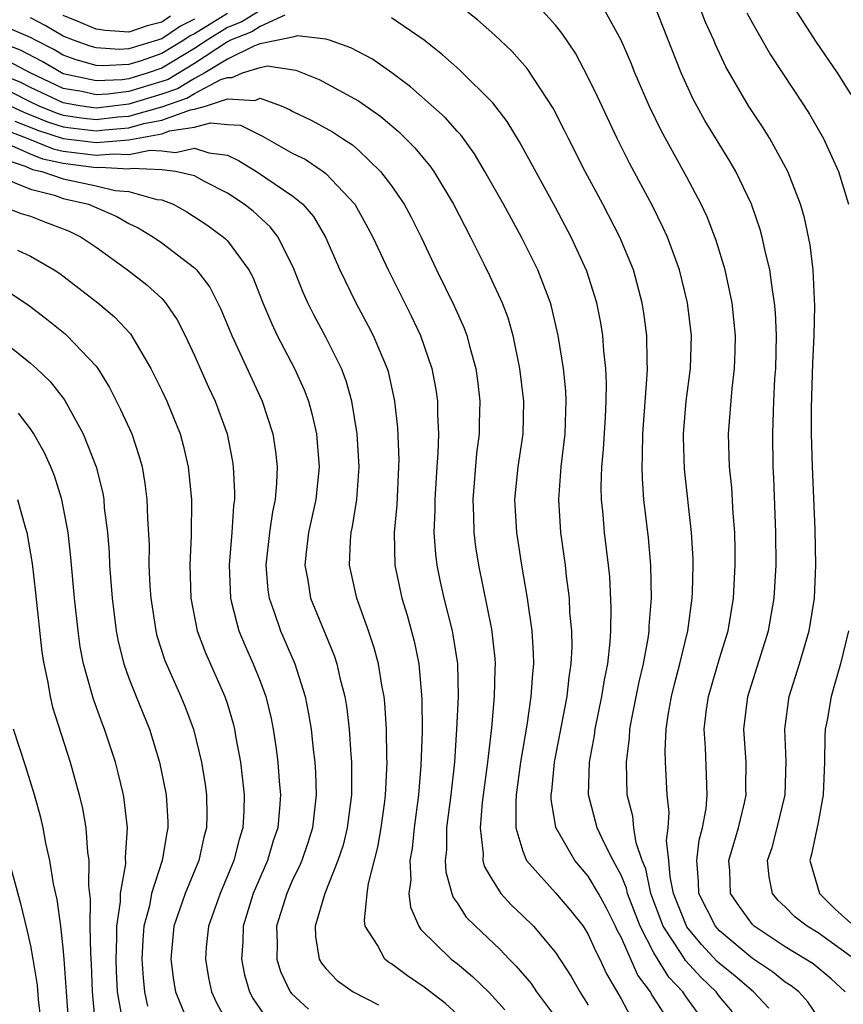
# Model space of a CAD drawing. Units: inches. Extents: x 2514000 to 2515750, y 1521000 to 1524000.
# Drawn here: x 2514988 to 2515039, y 1521102 to 1521162 of the extents above; entities that cross this region are included whole.
import ezdxf

# ---------------------------------------------------------------- set-up
doc = ezdxf.new("R2010")
doc.units = ezdxf.units.IN
doc.header["$MEASUREMENT"] = 0
doc.layers.add('LD25141521_2ft', color=63, linetype='Continuous')

msp = doc.modelspace()

# ---------------------------------------------------------------- linework, layer by layer
at = {"layer": 'LD25141521_2ft'}
for points, elevation in [([(2515039, 1521105.16), (2515037, 1521106.603), (2515036.34, 1521107), (2515035.58, 1521107.58), (2515035, 1521108.175), (2515034.578, 1521108.578), (2515034.224, 1521109), (2515034.021, 1521110.021), (2515033.93, 1521111), (2515034.195, 1521111.805), (2515034.51, 1521113), (2515035.001, 1521115), (2515035.057, 1521117.057), (2515034.982, 1521119), (2515035.247, 1521121), (2515035.88, 1521123), (2515036.469, 1521125), (2515036.783, 1521127), (2515036.869, 1521129), (2515036.823, 1521131.177), (2515036.663, 1521135), (2515036.609, 1521137), (2515036.6, 1521138.6), (2515036.684, 1521141.316), (2515036.766, 1521143), (2515036.809, 1521144.809), (2515036.776, 1521145.224), (2515036.705, 1521147), (2515036.521, 1521148.521), (2515036.167, 1521150.166), (2515035.925, 1521151), (2515035.154, 1521153), (2515034.066, 1521155), (2515033.658, 1521155.658), (2515032.768, 1521157), (2515031.379, 1521159.378), (2515030.743, 1521160.743), (2515030.641, 1521161), (2515030.131, 1521162.131), (2515029.047, 1521165.047)], 8130), ([(2515003, 1521162.809), (2515001.883, 1521162.117), (2515001, 1521161.77), (2514999.76, 1521161), (2514999, 1521160.49), (2514997, 1521159.288), (2514996.179, 1521159), (2514995, 1521158.642), (2514994.591, 1521158.591), (2514993, 1521158.515), (2514991, 1521158.954), (2514990.901, 1521159), (2514989.71, 1521159.709), (2514988.396, 1521160.396), (2514987, 1521160.911)], 8122), ([(2515031.785, 1521101.785), (2515031, 1521102.727), (2515030.796, 1521103), (2515029.867, 1521103.867), (2515028.918, 1521104.918), (2515028.665, 1521105.336), (2515027.565, 1521107), (2515026.802, 1521109), (2515026.495, 1521110.495), (2515026.281, 1521111), (2515025.916, 1521112.085), (2515025.772, 1521113), (2515025.706, 1521113.706), (2515025.376, 1521115), (2515025.318, 1521117), (2515025.515, 1521118.485), (2515025.538, 1521119), (2515025.652, 1521119.652), (2515026.103, 1521121.897), (2515026.365, 1521123), (2515026.663, 1521124.663), (2515026.704, 1521125), (2515026.71, 1521125.29), (2515026.849, 1521127), (2515026.812, 1521129), (2515026.665, 1521130.665), (2515026.392, 1521133), (2515026.292, 1521134.292), (2515026.275, 1521135), (2515026.311, 1521135.689), (2515026.321, 1521137), (2515026.594, 1521140.594), (2515026.603, 1521141), (2515026.579, 1521141.421), (2515026.572, 1521143), (2515026.39, 1521144.39), (2515026.291, 1521145), (2515025.743, 1521147), (2515024.919, 1521149), (2515023.882, 1521151), (2515022.81, 1521153), (2515021.79, 1521155), (2515021.533, 1521155.533), (2515020.849, 1521156.849), (2515019.269, 1521159.269), (2515018.332, 1521160.332), (2515017.298, 1521161.298), (2515016.238, 1521162.239), (2515015, 1521163.206)], 8122), ([(2515033.999, 1521101.999), (2515033.066, 1521103), (2515031.953, 1521103.953), (2515031, 1521104.72), (2515030.855, 1521104.855), (2515029.892, 1521105.892), (2515029, 1521106.961), (2515028.195, 1521109), (2515027.989, 1521110.01), (2515027.913, 1521111), (2515027.765, 1521112.235), (2515027.864, 1521113), (2515027.93, 1521113.93), (2515027.814, 1521115), (2515027.707, 1521117), (2515027.683, 1521117.683), (2515027.743, 1521119), (2515027.867, 1521119.867), (2515028.065, 1521121), (2515028.245, 1521121.755), (2515028.586, 1521123), (2515029.074, 1521125), (2515029.337, 1521127), (2515029.354, 1521127.354), (2515029.389, 1521129), (2515029.381, 1521129.381), (2515029.288, 1521131), (2515028.855, 1521134.855), (2515028.802, 1521136.802), (2515028.803, 1521137), (2515028.973, 1521139), (2515029.223, 1521141), (2515029.288, 1521143), (2515029.053, 1521145), (2515028.554, 1521147), (2515027.822, 1521149), (2515027.571, 1521149.571), (2515026.904, 1521150.904), (2515025.508, 1521153.508), (2515024.759, 1521155), (2515023.564, 1521157.564), (2515023, 1521158.722), (2515022.209, 1521160.208), (2515021.413, 1521161.414), (2515021, 1521161.921), (2515020.02, 1521163)], 8124), ([(2515037.327, 1521101), (2515036.386, 1521102.386), (2515035.821, 1521103), (2515035.369, 1521103.369), (2515035, 1521103.601), (2515034.231, 1521104.231), (2515033, 1521105.024), (2515031, 1521106.714), (2515030.747, 1521107), (2515029.743, 1521109), (2515029.721, 1521109.721), (2515029.607, 1521111), (2515029.753, 1521112.248), (2515029.956, 1521113), (2515030.178, 1521114.178), (2515030.246, 1521115), (2515030.211, 1521116.211), (2515030.136, 1521117.864), (2515030.055, 1521119), (2515030.2, 1521120.2), (2515030.316, 1521121), (2515031, 1521123.321), (2515031.514, 1521125), (2515031.844, 1521127), (2515031.948, 1521129), (2515031.948, 1521129.948), (2515031.926, 1521131), (2515031.832, 1521132.168), (2515031.742, 1521133.742), (2515031.611, 1521135), (2515031.552, 1521137), (2515031.768, 1521139.768), (2515031.913, 1521141), (2515031.95, 1521142.05), (2515031.969, 1521143), (2515031.771, 1521145), (2515031.34, 1521147), (2515030.791, 1521148.791), (2515030.235, 1521150.235), (2515029.879, 1521151), (2515029, 1521152.651), (2515027.455, 1521155.455), (2515026.715, 1521157), (2515025.842, 1521159), (2515025.602, 1521159.602), (2515024.997, 1521160.998), (2515023.908, 1521163)], 8126), ([(2515038.653, 1521103), (2515037.794, 1521103.794), (2515036.711, 1521104.711), (2515035, 1521105.745), (2515033.109, 1521107), (2515033, 1521107.116), (2515032.207, 1521108.207), (2515031.675, 1521109), (2515031.619, 1521110.38), (2515031.569, 1521111), (2515032.146, 1521113), (2515032.513, 1521114.513), (2515032.615, 1521115), (2515032.604, 1521115.396), (2515032.621, 1521117), (2515032.483, 1521119), (2515032.716, 1521121), (2515033.989, 1521125), (2515034.334, 1521127), (2515034.439, 1521129), (2515034.426, 1521131), (2515034.305, 1521134.305), (2515034.261, 1521135), (2515034.235, 1521137), (2515034.275, 1521137.725), (2515034.313, 1521139), (2515034.376, 1521140.376), (2515034.424, 1521141), (2515034.465, 1521143), (2515034.405, 1521144.405), (2515034.354, 1521145), (2515034.215, 1521145.785), (2515034.064, 1521147), (2515033.752, 1521148.248), (2515033.6, 1521149), (2515033.469, 1521149.469), (2515032.937, 1521151), (2515031.989, 1521153), (2515031.625, 1521153.625), (2515030.102, 1521156.102), (2515029.396, 1521157.395), (2515028.664, 1521159), (2515027, 1521163.225)], 8128), ([(2515032.662, 1521162.663), (2515033, 1521162.029), (2515034.098, 1521160.098), (2515036.16, 1521157), (2515036.487, 1521156.487), (2515037.335, 1521155), (2515038.241, 1521153), (2515038.864, 1521151)], 8132), ([(2515035.52, 1521163), (2515036.876, 1521160.875), (2515038.161, 1521159), (2515039, 1521157.695)], 8134), ([(2515001, 1521162.617), (2514999, 1521161.395), (2514998.736, 1521161.265), (2514998.35, 1521161), (2514997, 1521160.18), (2514995.737, 1521159.737), (2514995, 1521159.511), (2514993.426, 1521159.426), (2514993, 1521159.453), (2514991.794, 1521159.794), (2514991, 1521160.086), (2514990.428, 1521160.428), (2514989.304, 1521161), (2514989, 1521161.171), (2514987, 1521162.024)], 8124), ([(2515004.513, 1521162.513), (2515003, 1521161.824), (2515002.491, 1521161.509), (2515001.197, 1521161), (2515001, 1521160.903), (2514999, 1521159.575), (2514997.388, 1521158.612), (2514997, 1521158.478), (2514995, 1521157.871), (2514993.71, 1521157.71), (2514993, 1521157.676), (2514992.133, 1521157.867), (2514991, 1521158.063), (2514988.976, 1521159), (2514987.691, 1521159.691)], 8120), ([(2514999, 1521162.287), (2514998.138, 1521161.862), (2514997, 1521161.082), (2514995, 1521160.465), (2514994.434, 1521160.434), (2514993, 1521160.527), (2514992.631, 1521160.631), (2514991.63, 1521161), (2514991, 1521161.252), (2514989.897, 1521161.897), (2514989, 1521162.363)], 8126), ([(2514997.541, 1521162.459), (2514997, 1521162.089), (2514996.118, 1521161.882), (2514995, 1521161.485), (2514993.579, 1521161.58), (2514993, 1521161.667), (2514991.842, 1521162.158), (2514991, 1521162.495)], 8128), ([(2515030.212, 1521101), (2515029, 1521102.647), (2515028.759, 1521103), (2515027.903, 1521103.904), (2515027, 1521105.387), (2515026.156, 1521107), (2515025.397, 1521109), (2515025.33, 1521109.33), (2515025, 1521110.107), (2515024.514, 1521111), (2515024, 1521112), (2515023.529, 1521113), (2515023.015, 1521115), (2515023.068, 1521117), (2515023.367, 1521118.632), (2515023.411, 1521119), (2515023.828, 1521121), (2515023.982, 1521122.018), (2515024.183, 1521123), (2515024.337, 1521124.336), (2515024.37, 1521125), (2515024.401, 1521126.401), (2515024.303, 1521128.303), (2515024.234, 1521129), (2515023.99, 1521131), (2515023.899, 1521132.101), (2515023.805, 1521133), (2515023.785, 1521133.785), (2515023.822, 1521135), (2515023.923, 1521136.077), (2515024.037, 1521138.038), (2515024.083, 1521139), (2515024.105, 1521140.105), (2515024.063, 1521141), (2515023.943, 1521142.057), (2515023.885, 1521143), (2515023.764, 1521143.764), (2515023.521, 1521145), (2515022.917, 1521146.917), (2515021.963, 1521149), (2515021, 1521150.805), (2515018.804, 1521154.804), (2515018.05, 1521156.05), (2515017.188, 1521157.188), (2515015.17, 1521159.169), (2515014.111, 1521160.111), (2515012.996, 1521160.996), (2515011, 1521162.362)], 8120), ([(2515028.071, 1521101), (2515026.856, 1521102.856), (2515026.781, 1521103), (2515026.018, 1521104.018), (2515025, 1521106.331), (2515024.765, 1521106.765), (2515024.663, 1521107), (2515024.105, 1521108.105), (2515023.619, 1521109), (2515023, 1521110.053), (2515022.179, 1521111), (2515021.019, 1521113.02), (2515020.745, 1521114.745), (2515020.744, 1521115), (2515020.776, 1521115.225), (2515020.935, 1521117), (2515021.701, 1521121), (2515021.822, 1521122.178), (2515021.956, 1521123), (2515022.005, 1521124.005), (2515021.989, 1521125), (2515021.882, 1521126.118), (2515021.846, 1521127), (2515021.673, 1521128.327), (2515021.606, 1521129), (2515021.333, 1521131), (2515021.205, 1521133), (2515021.348, 1521135), (2515021.583, 1521137), (2515021.619, 1521138.381), (2515021.65, 1521139), (2515021.621, 1521139.621), (2515021.48, 1521141), (2515021.166, 1521143), (2515020.76, 1521144.76), (2515020.69, 1521145), (2515019.919, 1521147), (2515018.917, 1521149), (2515017.825, 1521151), (2515016.694, 1521153), (2515016.063, 1521154.063), (2515015.223, 1521155.223), (2515015, 1521155.456), (2515014.279, 1521156.279), (2515012.16, 1521158.16), (2515011.018, 1521159.018), (2515009.84, 1521159.839), (2515008.533, 1521160.533), (2515007.229, 1521161), (2515007, 1521161.068), (2515005.254, 1521161.254), (2515005, 1521161.181), (2515003, 1521160.767), (2515002.66, 1521160.66), (2515001, 1521159.844), (2514999.636, 1521159), (2514999, 1521158.66), (2514997.961, 1521158.04), (2514997, 1521157.708), (2514995, 1521157.1), (2514993, 1521156.865), (2514991.997, 1521157), (2514991, 1521157.173), (2514989, 1521158.113), (2514988.415, 1521158.415), (2514987, 1521158.983)], 8118), ([(2514987.836, 1521157.836), (2514989, 1521157.237), (2514989.503, 1521157), (2514990.567, 1521156.567), (2514991, 1521156.427), (2514992.254, 1521156.254), (2514993, 1521156.171), (2514994.319, 1521156.319), (2514995, 1521156.375), (2514997, 1521156.934), (2514998.533, 1521157.467), (2514999, 1521157.746), (2515000.6, 1521158.6), (2515001, 1521158.732), (2515001.283, 1521158.717), (2515001.923, 1521159), (2515003, 1521159.339), (2515003.428, 1521159.428), (2515005.175, 1521159.175), (2515006.593, 1521158.593), (2515009, 1521157.306), (2515010.352, 1521156.352), (2515011.431, 1521155.431), (2515012.436, 1521154.436), (2515013, 1521153.737), (2515013.343, 1521153.343), (2515013.577, 1521153), (2515014.783, 1521151), (2515015.815, 1521149), (2515016.63, 1521147.37), (2515017, 1521146.608), (2515017.742, 1521145), (2515018.091, 1521144.091), (2515018.4, 1521143), (2515018.81, 1521141), (2515019.048, 1521139), (2515019.001, 1521137), (2515018.702, 1521135), (2515018.506, 1521133), (2515018.623, 1521131), (2515018.933, 1521129), (2515019.274, 1521127), (2515019.305, 1521126.695), (2515019.556, 1521125), (2515019.646, 1521123.646), (2515019.655, 1521123), (2515019.59, 1521122.41), (2515019.505, 1521121), (2515019.248, 1521119.248), (2515018.876, 1521117), (2515018.612, 1521115), (2515018.574, 1521114.574), (2515018.582, 1521113), (2515019, 1521111.583), (2515019.232, 1521111), (2515021, 1521109.026), (2515021.94, 1521107.94), (2515022.678, 1521107), (2515023, 1521106.501), (2515023.454, 1521105.454), (2515023.699, 1521105), (2515024.106, 1521104.106), (2515025, 1521102.573), (2515025.541, 1521101.541)], 8116), ([(2514987.758, 1521157), (2514988.602, 1521156.602), (2514990.029, 1521156.029), (2514991, 1521155.717), (2514991.63, 1521155.63), (2514993, 1521155.477), (2514993.537, 1521155.537), (2514995, 1521155.657), (2514995.917, 1521155.917), (2514997, 1521156.114), (2514998.76, 1521156.76), (2514999, 1521156.797), (2514999.734, 1521157), (2515001, 1521157.42), (2515002.674, 1521157.326), (2515003, 1521157.471), (2515004.276, 1521157), (2515004.782, 1521156.782), (2515005, 1521156.653), (2515006.117, 1521156.118), (2515007.416, 1521155.416), (2515008.026, 1521155), (2515008.623, 1521154.623), (2515009, 1521154.29), (2515010.34, 1521153), (2515011, 1521152.124), (2515011.776, 1521151), (2515012.203, 1521150.203), (2515012.809, 1521149), (2515013.748, 1521147), (2515014.818, 1521144.818), (2515015.442, 1521143.442), (2515015.601, 1521143), (2515015.798, 1521142.203), (2515016.145, 1521141), (2515016.249, 1521140.249), (2515016.39, 1521139), (2515016.348, 1521137.652), (2515016.344, 1521137), (2515016.186, 1521135.814), (2515015.957, 1521133), (2515016.006, 1521131.994), (2515016.019, 1521131), (2515016.126, 1521130.126), (2515016.3, 1521129), (2515017.104, 1521125.105), (2515017.309, 1521123.309), (2515017.329, 1521123), (2515017.309, 1521122.691), (2515017.27, 1521121), (2515017.09, 1521119.089), (2515016.856, 1521117), (2515016.538, 1521114.538), (2515016.399, 1521113), (2515016.583, 1521111.417), (2515016.578, 1521111), (2515016.661, 1521110.661), (2515017, 1521110.062), (2515017.665, 1521109), (2515018.299, 1521108.298), (2515019, 1521107.644), (2515019.653, 1521107), (2515021, 1521105.396), (2515021.944, 1521103.944), (2515022.483, 1521103), (2515023, 1521102.183)], 8114), ([(2514988.055, 1521156.055), (2514989.492, 1521155.492), (2514991, 1521155.007), (2514993, 1521154.758), (2514995, 1521154.925), (2514997, 1521155.294), (2514997.464, 1521155.464), (2514999, 1521155.702), (2514999.97, 1521155.97), (2515001, 1521155.866), (2515001.808, 1521155.809), (2515003.144, 1521155.144), (2515005, 1521154.102), (2515005.739, 1521153.739), (2515006.848, 1521153), (2515007, 1521152.88), (2515008.763, 1521151), (2515009.57, 1521149.57), (2515009.867, 1521149), (2515010.791, 1521147), (2515012.197, 1521144.198), (2515012.767, 1521143), (2515013.47, 1521141), (2515013.71, 1521139.709), (2515013.805, 1521139), (2515013.801, 1521138.199), (2515013.862, 1521137), (2515013.834, 1521135.834), (2515013.764, 1521135), (2515013.639, 1521133), (2515013.646, 1521132.354), (2515013.591, 1521131), (2515013.679, 1521129.679), (2515013.762, 1521129), (2515013.98, 1521127.98), (2515014.194, 1521127), (2515014.698, 1521125), (2515014.75, 1521124.75), (2515015.017, 1521123), (2515015.06, 1521121), (2515014.969, 1521119), (2515014.837, 1521117), (2515014.62, 1521115), (2515014.364, 1521113), (2515014.351, 1521111.65), (2515014.281, 1521111), (2515014.313, 1521110.313), (2515014.676, 1521109), (2515014.761, 1521108.761), (2515015, 1521108.436), (2515015.56, 1521107.56), (2515016.114, 1521107), (2515017.612, 1521105.612), (2515018.174, 1521105), (2515018.591, 1521104.591), (2515019.507, 1521103.506), (2515019.848, 1521103), (2515021, 1521101.463)], 8112), ([(2514987.509, 1521155.509), (2514988.833, 1521155), (2514990.379, 1521154.379), (2514991, 1521154.24), (2514993, 1521153.985), (2514994.081, 1521154.081), (2514995, 1521154.032), (2514996.286, 1521154.286), (2514997, 1521154.257), (2514997.843, 1521154.158), (2514999, 1521154.421), (2514999.872, 1521154.128), (2515001, 1521153.983), (2515001.675, 1521153.675), (2515002.772, 1521153), (2515005, 1521151.497), (2515005.602, 1521151), (2515006.245, 1521150.245), (2515006.989, 1521149), (2515007.861, 1521147), (2515008.825, 1521145), (2515009.592, 1521143.592), (2515009.894, 1521143), (2515010.737, 1521141), (2515010.797, 1521140.797), (2515011.195, 1521139), (2515011.373, 1521137.373), (2515011.449, 1521135.45), (2515011.439, 1521135), (2515011.32, 1521132.68), (2515011.159, 1521131), (2515011.202, 1521129), (2515011.631, 1521127), (2515011.954, 1521125.954), (2515012.382, 1521124.382), (2515012.664, 1521123), (2515012.857, 1521120.857), (2515012.864, 1521118.864), (2515012.795, 1521116.795), (2515012.645, 1521115), (2515012.378, 1521113), (2515012.256, 1521111.744), (2515012.121, 1521111), (2515012.174, 1521109.827), (2515012.068, 1521109), (2515012.166, 1521108.166), (2515012.672, 1521107), (2515012.799, 1521106.799), (2515014.645, 1521105), (2515015, 1521104.723), (2515015.94, 1521103.941), (2515016.957, 1521102.957), (2515017.912, 1521101.912)], 8110), ([(2515015, 1521101.647), (2515014.286, 1521102.286), (2515013, 1521103.296), (2515011.979, 1521103.979), (2515011, 1521104.713), (2515010.82, 1521104.82), (2515010.592, 1521105), (2515010.144, 1521105.856), (2515009.406, 1521107), (2515009.352, 1521107.352), (2515009.52, 1521109), (2515009.598, 1521109.598), (2515010.173, 1521111.827), (2515010.376, 1521113), (2515010.593, 1521114.593), (2515010.647, 1521115), (2515010.65, 1521115.351), (2515010.736, 1521117), (2515010.719, 1521117.281), (2515010.697, 1521119), (2515010.6, 1521120.6), (2515010.551, 1521121), (2515010.434, 1521121.566), (2515010.206, 1521123), (2515009.957, 1521123.958), (2515009.611, 1521125), (2515008.887, 1521127), (2515008.436, 1521129), (2515008.499, 1521130.499), (2515008.548, 1521131), (2515008.632, 1521131.368), (2515008.892, 1521133), (2515009.036, 1521135), (2515008.911, 1521137), (2515008.59, 1521139), (2515008.244, 1521140.244), (2515007.953, 1521141), (2515007, 1521142.897), (2515006.265, 1521144.265), (2515005.906, 1521145), (2515005.625, 1521145.625), (2515005.054, 1521147.054), (2515004.092, 1521149), (2515003.613, 1521149.614), (2515002.572, 1521150.571), (2515002.019, 1521151), (2515001, 1521151.665), (2514999.614, 1521152.386), (2514999, 1521152.723), (2514997.843, 1521153), (2514997, 1521153.1), (2514995.174, 1521153.174), (2514995, 1521153.14), (2514993.233, 1521153.233), (2514993, 1521153.213), (2514991, 1521153.474), (2514989.752, 1521153.752), (2514989, 1521154.051), (2514987.108, 1521154.893)], 8108), ([(2514987, 1521153.86), (2514988.684, 1521153.316), (2514989.126, 1521153.126), (2514989.689, 1521153), (2514991, 1521152.545), (2514993, 1521152.113), (2514994.16, 1521151.84), (2514995, 1521151.767), (2514996.711, 1521151.29), (2514997, 1521151.27), (2514997.7, 1521151), (2514998.539, 1521150.539), (2514999.746, 1521149.746), (2515000.762, 1521149), (2515000.893, 1521148.893), (2515001, 1521148.77), (2515002.316, 1521147), (2515002.549, 1521146.548), (2515003.161, 1521145), (2515003.701, 1521143.702), (2515004.043, 1521143), (2515005.083, 1521141), (2515005.682, 1521139.683), (2515005.937, 1521139), (2515006.175, 1521138.175), (2515006.429, 1521137), (2515006.482, 1521136.481), (2515006.59, 1521135), (2515006.384, 1521133), (2515005.952, 1521131), (2515005.805, 1521129.806), (2515005.73, 1521129), (2515005.904, 1521128.096), (2515006.075, 1521127), (2515007.504, 1521123.504), (2515007.665, 1521123), (2515007.856, 1521122.144), (2515008.16, 1521121), (2515008.278, 1521120.278), (2515008.43, 1521119), (2515008.529, 1521117.471), (2515008.576, 1521117), (2515008.561, 1521115.439), (2515008.574, 1521115), (2515008.311, 1521113), (2515008.049, 1521111.951), (2515007.74, 1521111), (2515006.932, 1521109), (2515006.354, 1521107), (2515006.382, 1521106.382), (2515006.6, 1521105), (2515006.74, 1521104.741), (2515007, 1521104.424), (2515007.699, 1521103.699), (2515008.671, 1521103), (2515010.209, 1521102.209)], 8106), ([(2514987.449, 1521152.551), (2514989, 1521151.911), (2514990.455, 1521151.545), (2514991, 1521151.356), (2514992.536, 1521151), (2514992.864, 1521150.864), (2514994.256, 1521150.256), (2514995, 1521149.832), (2514995.566, 1521149.566), (2514996.495, 1521149), (2514997, 1521148.644), (2514999, 1521147.119), (2514999.122, 1521147), (2514999.94, 1521145.94), (2515000.61, 1521144.61), (2515001.264, 1521143), (2515003.126, 1521139), (2515003.771, 1521137), (2515003.937, 1521135.937), (2515004.034, 1521135), (2515004.003, 1521134.003), (2515003.908, 1521133), (2515003.749, 1521132.251), (2515003.573, 1521131), (2515003.355, 1521129), (2515003.473, 1521127.473), (2515003.54, 1521127), (2515003.853, 1521126.147), (2515004.236, 1521125), (2515005.12, 1521123), (2515005.749, 1521121), (2515005.953, 1521119.953), (2515006.102, 1521119), (2515006.228, 1521117.772), (2515006.325, 1521117), (2515006.37, 1521116.37), (2515006.413, 1521115), (2515006.189, 1521113), (2515005.908, 1521112.092), (2515005.532, 1521111), (2515005.382, 1521110.618), (2515005, 1521109.871), (2515004.615, 1521109), (2515004.002, 1521107), (2515004.04, 1521105.96), (2515004.019, 1521105), (2515004.24, 1521104.24), (2515004.833, 1521103), (2515004.901, 1521102.901), (2515005.948, 1521101.948)], 8104), ([(2514987, 1521150.975), (2514988.442, 1521150.442), (2514989, 1521150.274), (2514989.907, 1521149.908), (2514991, 1521149.499), (2514991.352, 1521149.353), (2514992.082, 1521149), (2514993, 1521148.377), (2514994.909, 1521147), (2514996.086, 1521146.086), (2514997, 1521145.246), (2514997.229, 1521145), (2514997.951, 1521143.952), (2514998.424, 1521143), (2514999, 1521141.775), (2514999.86, 1521139.86), (2515000.265, 1521139), (2515000.982, 1521137), (2515001.314, 1521135.314), (2515001.363, 1521135), (2515001.44, 1521133.439), (2515001.426, 1521133), (2515001.37, 1521132.63), (2515001.275, 1521131), (2515001.113, 1521129), (2515001.182, 1521127), (2515001.261, 1521126.739), (2515001.699, 1521125), (2515002.083, 1521124.083), (2515002.58, 1521123), (2515003, 1521121.934), (2515003.343, 1521121), (2515003.661, 1521119.661), (2515003.784, 1521119), (2515003.951, 1521117.951), (2515004.069, 1521117), (2515004.149, 1521115.851), (2515004.231, 1521115), (2515004.178, 1521114.178), (2515004.067, 1521113), (2515003.802, 1521112.198), (2515003.438, 1521111), (2515002.576, 1521109), (2515001.957, 1521107), (2515001.938, 1521106.062), (2515001.858, 1521105), (2515002.04, 1521104.04), (2515002.358, 1521103), (2515002.577, 1521102.577), (2515003.389, 1521101.389)], 8102), ([(2514988.207, 1521148.207), (2514989, 1521147.827), (2514990.453, 1521147), (2514990.786, 1521146.787), (2514993.101, 1521145), (2514994.131, 1521144.131), (2514995.094, 1521143.094), (2514996.329, 1521141), (2514997, 1521139.643), (2514997.305, 1521139), (2514998.121, 1521137), (2514998.313, 1521136.313), (2514998.613, 1521135), (2514998.817, 1521133), (2514998.804, 1521130.804), (2514998.714, 1521129), (2514998.764, 1521127), (2514999.155, 1521125), (2514999.661, 1521123.661), (2515000.848, 1521121), (2515001, 1521120.527), (2515001.354, 1521119.355), (2515001.437, 1521119), (2515001.522, 1521118.478), (2515001.804, 1521117), (2515001.894, 1521116.106), (2515002.031, 1521115), (2515002.005, 1521114.005), (2515001.942, 1521113), (2515001.716, 1521112.285), (2515001.392, 1521111), (2515000.56, 1521109), (2514999.853, 1521107), (2514999.716, 1521105.715), (2514999.658, 1521105), (2514999.853, 1521103.853), (2515000.031, 1521103), (2515000.34, 1521102.339), (2515001.074, 1521101)], 8100), ([(2514987.653, 1521145.653), (2514988.861, 1521144.861), (2514990.001, 1521144.001), (2514991.106, 1521143.106), (2514991.226, 1521143), (2514993, 1521141.136), (2514993.103, 1521141), (2514993.827, 1521139.827), (2514994.497, 1521138.497), (2514995.173, 1521137), (2514995.634, 1521135.634), (2514995.806, 1521135), (2514995.98, 1521133.98), (2514996.1, 1521133), (2514996.128, 1521131.873), (2514996.225, 1521130.225), (2514996.218, 1521129), (2514996.276, 1521127.724), (2514996.33, 1521127), (2514996.635, 1521125), (2514996.707, 1521124.707), (2514997.195, 1521123.195), (2514998.168, 1521121), (2514998.411, 1521120.411), (2514998.939, 1521119), (2514999.426, 1521117), (2514999.641, 1521115.641), (2514999.725, 1521115), (2514999.746, 1521113.746), (2514999.726, 1521113), (2514999.567, 1521112.433), (2514999.257, 1521111), (2514998.432, 1521109), (2514997.744, 1521107), (2514997.553, 1521105), (2514997.72, 1521103.72), (2514997.834, 1521103), (2514998.438, 1521101.562)], 8098), ([(2514987, 1521142.926), (2514989, 1521141.318), (2514989.359, 1521141), (2514990.197, 1521140.196), (2514991.071, 1521139.071), (2514992.213, 1521137), (2514993.004, 1521135), (2514993.402, 1521133.402), (2514993.465, 1521133), (2514993.499, 1521132.501), (2514993.686, 1521131), (2514993.791, 1521129.791), (2514993.826, 1521129), (2514993.984, 1521127), (2514994.23, 1521125), (2514994.35, 1521124.35), (2514994.686, 1521123), (2514995, 1521122.117), (2514995.436, 1521121), (2514996.25, 1521119), (2514996.866, 1521117), (2514997.261, 1521115), (2514997.368, 1521113.368), (2514997.375, 1521113), (2514997.302, 1521112.698), (2514997.029, 1521111), (2514996.38, 1521109), (2514996.245, 1521108.245), (2514995.911, 1521107), (2514995.846, 1521106.154), (2514995.794, 1521105), (2514995.862, 1521103.862), (2514995.958, 1521103), (2514996.131, 1521102.13)], 8096), ([(2514994.59, 1521101.41), (2514994.308, 1521103), (2514994.239, 1521104.238), (2514994.216, 1521105), (2514994.268, 1521106.268), (2514994.257, 1521107), (2514994.479, 1521108.479), (2514994.486, 1521109), (2514994.812, 1521110.812), (2514994.802, 1521111.198), (2514994.92, 1521113), (2514994.716, 1521114.716), (2514994.664, 1521115), (2514994.348, 1521116.348), (2514994.18, 1521117), (2514993.52, 1521119), (2514993.37, 1521119.37), (2514992.837, 1521120.837), (2514992.725, 1521121.275), (2514992.234, 1521123), (2514992.037, 1521124.037), (2514991.899, 1521125), (2514991.682, 1521127), (2514991.464, 1521129.464), (2514991.293, 1521131), (2514990.92, 1521133), (2514990.455, 1521134.456), (2514990.238, 1521135), (2514989.856, 1521135.856), (2514989.214, 1521137), (2514989, 1521137.31), (2514988.262, 1521138.263)], 8094), ([(2514988.201, 1521133), (2514988.678, 1521131.322), (2514988.782, 1521131), (2514989.103, 1521129.103), (2514989.312, 1521127.312), (2514989.702, 1521123.702), (2514989.808, 1521123), (2514990.034, 1521121.965), (2514990.192, 1521121), (2514990.347, 1521120.348), (2514991.428, 1521117), (2514991.976, 1521115), (2514992.169, 1521114.169), (2514992.374, 1521113), (2514992.48, 1521111.52), (2514992.565, 1521111), (2514992.544, 1521109.456), (2514992.647, 1521108.647), (2514992.626, 1521107), (2514992.653, 1521105.347), (2514992.705, 1521104.705), (2514992.757, 1521103), (2514992.944, 1521101)], 8092), ([(2515038.849, 1521125), (2515038.376, 1521123), (2515038.073, 1521121.927), (2515037.792, 1521121), (2515037.553, 1521119.554), (2515037.444, 1521119), (2515037.414, 1521118.586), (2515037.396, 1521117), (2515037.316, 1521115), (2515037, 1521113.33), (2515036.609, 1521111.391), (2515036.499, 1521111), (2515037.088, 1521109), (2515038.036, 1521108.036), (2515039, 1521107.19)], 8132), ([(2514991.338, 1521101), (2514991.188, 1521103), (2514991.064, 1521105), (2514991, 1521105.685), (2514990.841, 1521107), (2514990.625, 1521108.626), (2514990.406, 1521109.594), (2514990.188, 1521111), (2514989.938, 1521112.062), (2514989.764, 1521113), (2514989.624, 1521113.624), (2514989.246, 1521115), (2514988.717, 1521116.717), (2514987.966, 1521119)], 8090), ([(2514987.092, 1521113.092), (2514988.385, 1521108.385), (2514988.781, 1521106.781), (2514989, 1521105.807), (2514989.151, 1521105), (2514989.406, 1521103.405), (2514989.473, 1521102.527), (2514989.659, 1521101)], 8088)]:
    msp.add_lwpolyline(points, dxfattribs=dict(at, elevation=elevation))

doc.saveas('drawing.dxf')
